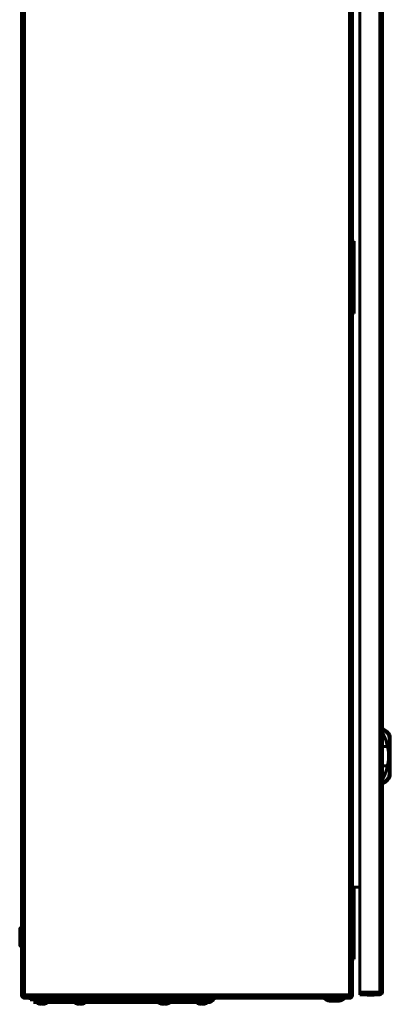
# Model space of a CAD drawing. Units: millimetres. Extents: x 109 to 1982, y -1328 to 311.
# Drawn here: x 1674 to 1982, y -1328 to -509 of the extents above; entities that cross this region are included whole.
import ezdxf

# ---------------------------------------------------------------- set-up
doc = ezdxf.new("R2010")
doc.units = ezdxf.units.MM
doc.layers.add('Вид слева', color=7, linetype='Continuous', lineweight=60)

# ---------------------------------------------------------------- blocks, each defined once
blk = doc.blocks.new('СКАТ ШТ-8630А Слева')
at = {"layer": 'Вид слева'}
for p, q in [((1.57, -3.29), (1.57, -1197.45)), ((3.97, -1197.45), (3.97, -2.95)), ((274.17, -3.2), (274.17, -1197.5)), ((276.57, -1197.46), (276.57, -3.53)), ((282.73, -1195.4), (282.73, -2.6)), ((299.43, -2.6), (299.43, -1195.4)), ((301.53, -1195.4), (301.53, -2.6)), ((276.57, -570.5), (278.07, -570.5)), ((278.07, -570.5), (278.07, -630.5)), ((278.07, -630.5), (276.57, -630.5)), ((301.53, -976.38), (302.53, -976.38)), ((301.53, -977.38), (302.33, -977.38)), ((307.64, -981.43), (306.72, -981.81)), ((301.53, -990.83), (305.72, -990.83)), ((307.03, -983.37), (308.03, -983.37)), ((307.03, -1014.4), (307.03, -983.37)), ((308.03, -1014.4), (308.03, -983.37)), ((301.53, -1006.93), (305.72, -1006.93)), ((306.72, -1015.95), (307.64, -1016.34)), ((308.03, -1014.4), (307.03, -1014.4)), ((302.33, -1020.38), (301.53, -1020.38)), ((301.53, -1021.38), (302.53, -1021.38)), ((276.57, -1108), (279.07, -1108)), ((279.07, -1108), (278.07, -1108)), ((278.07, -1108), (278.07, -1168)), ((279.07, -1108), (282.73, -1108)), ((0, -1142.93), (0, -1156.06)), ((0.26, -1142.15), (1.57, -1140.41)), ((0.26, -1142.15), (0.26, -1156.84)), ((0.26, -1156.84), (1.57, -1158.59)), ((278.07, -1168), (276.57, -1168)), ((1.5, -1173.75), (1.5, -1179.5)), ((1.57, -1173.75), (1.5, -1173.75)), ((1.5, -1179.5), (1.5, -1185.25)), ((276.57, -1179.86), (276.57, -1197.46)), ((1.57, -1185.25), (1.5, -1185.25)), ((299.43, -1195.4), (282.73, -1195.4)), ((282.73, -1195.4), (282.73, -1197.5)), ((299.32, -1196), (299.43, -1196)), ((299.43, -1195.4), (301.45, -1195.4)), ((301.45, -1195.4), (301.53, -1195.4)), ((1.57, -1197.79), (1.57, -1196.6)), ((1.57, -1197.45), (3.97, -1197.45)), ((1.57, -1197.45), (1.57, -1197.71)), ((1.57, -1198.1), (1.57, -1197.79)), ((3.97, -1197.5), (3.97, -1197.45)), ((274.17, -1197.5), (3.97, -1197.5)), ((3.97, -1198.1), (3.97, -1197.5)), ((274.17, -1198.1), (3.97, -1198.1)), ((3.97, -1198.1), (3.97, -1200.45)), ((3.97, -1200.45), (3.97, -1200.46)), ((274.17, -1200.5), (3.97, -1200.45)), ((8.57, -1200.5), (8.57, -1201.9)), ((17.57, -1201.9), (8.57, -1201.9)), ((11.57, -1203.9), (141.07, -1203.9)), ((16.79, -1204.13), (13.78, -1204.13)), ((13.94, -1204.41), (18.57, -1204.41)), ((13.94, -1204.41), (13.94, -1204.41)), ((13.96, -1204.41), (16.79, -1204.41)), ((16.05, -1203.9), (15.99, -1204.41)), ((16.8, -1203.9), (16.79, -1204.41)), ((17.57, -1200.5), (17.57, -1201.9)), ((27.07, -1201.9), (17.57, -1201.9)), ((17.81, -1203.9), (17.77, -1204.41)), ((18.21, -1204.13), (17.79, -1204.13)), ((18.24, -1203.9), (18.18, -1204.41)), ((18.57, -1204.41), (23.19, -1204.41)), ((18.95, -1204.41), (18.89, -1203.9)), ((23.35, -1204.13), (18.92, -1204.13)), ((18.95, -1204.41), (22.84, -1204.41)), ((23.11, -1204.41), (23.19, -1204.41)), ((23.19, -1204.41), (23.19, -1204.41)), ((23.19, -1204.41), (23.19, -1204.41)), ((45.37, -1203.9), (23.26, -1203.9)), ((143.07, -1201.9), (27.07, -1201.9)), ((50.07, -1204.13), (45.28, -1204.13)), ((45.44, -1204.41), (50.07, -1204.41)), ((50.07, -1204.13), (50.07, -1203.9)), ((50.07, -1204.41), (50.07, -1204.13)), ((54.85, -1204.13), (50.07, -1204.13)), ((50.07, -1204.41), (54.69, -1204.41)), ((115.37, -1203.9), (54.76, -1203.9)), ((120.07, -1204.13), (115.28, -1204.13)), ((115.44, -1204.41), (120.07, -1204.41)), ((115.46, -1204.41), (120.07, -1204.41)), ((120.07, -1204.13), (120.07, -1203.9)), ((120.26, -1204.13), (120.07, -1204.13)), ((120.07, -1204.41), (120.07, -1204.13)), ((120.07, -1204.41), (124.69, -1204.41)), ((120.07, -1204.41), (120.29, -1204.41)), ((120.29, -1204.41), (120.24, -1203.9)), ((120.86, -1204.41), (120.82, -1203.9)), ((121.83, -1203.9), (121.84, -1204.41)), ((124.85, -1204.13), (121.84, -1204.13)), ((124.61, -1204.41), (124.69, -1204.41)), ((146.87, -1203.9), (124.76, -1203.9)), ((141.07, -1203.9), (158.57, -1203.9)), ((152.57, -1201.9), (143.07, -1201.9)), ((151.57, -1204.13), (146.78, -1204.13)), ((146.94, -1204.41), (151.57, -1204.41)), ((146.94, -1204.41), (146.94, -1204.41)), ((146.94, -1204.41), (146.94, -1204.41)), ((151.57, -1204.13), (151.57, -1203.9)), ((151.57, -1204.41), (151.57, -1204.13)), ((156.35, -1204.13), (151.57, -1204.13)), ((151.57, -1204.41), (156.19, -1204.41)), ((152.57, -1201.9), (152.57, -1200.5)), ((161.57, -1201.9), (152.57, -1201.9)), ((156.19, -1204.41), (156.19, -1204.41)), ((156.19, -1204.41), (156.19, -1204.41)), ((156.19, -1204.41), (156.19, -1204.41)), ((158.57, -1203.9), (161.57, -1201.9)), ((161.57, -1200.5), (161.57, -1201.9)), ((261.57, -1203), (257.63, -1203)), ((261.57, -1200.5), (258.07, -1200.5)), ((270.81, -1200.5), (261.57, -1200.5)), ((261.57, -1200.5), (261.57, -1203)), ((261.57, -1203), (265.5, -1203)), ((274.17, -1197.5), (274.17, -1198.1)), ((274.17, -1200.4), (274.17, -1198.1)), ((274.17, -1200.5), (274.17, -1200.4)), ((276.57, -1198.1), (276.57, -1197.46)), ((282.73, -1197.5), (298.83, -1197.5)), ((291.73, -1197.5), (291.73, -1198)), ((298.83, -1197.5), (299.43, -1197.5)), ((15.91, -1205.23), (15.91, -1205.21)), ((18.23, -1205.43), (18.25, -1205.22)), ((21.22, -1205.21), (21.23, -1205.23)), ((47.41, -1205.23), (47.41, -1205.21)), ((49.73, -1205.43), (49.75, -1205.22)), ((52.72, -1205.21), (52.73, -1205.23)), ((117.41, -1205.23), (117.41, -1205.21)), ((120.41, -1205.43), (120.38, -1205.22)), ((122.72, -1205.21), (122.73, -1205.23)), ((122.73, -1205.23), (122.73, -1205.22)), ((148.91, -1205.23), (148.91, -1205.21)), ((151.25, -1205.22), (151.23, -1205.43)), ((151.91, -1205.43), (151.88, -1205.22)), ((154.22, -1205.21), (154.23, -1205.23))]:
    blk.add_line(p, q, dxfattribs=at)
for centre, radius, start, end in [((266.01, -998.88), 40.53, 331.23721, 28.76279), ((298.99, -985.08), 9.39, 22.89332, 67.83176), ((303.03, -983.37), 5, 0, 22.89332), ((303.03, -1014.4), 5, 337.10668, 0), ((298.99, -1012.69), 9.39, 292.16824, 337.10668), ((1.3, -1142.93), 1.3, 143.1301, 180), ((1.3, -1156.06), 1.3, 180, 216.8699), ((299.43, -1195.4), 2.1, 269.99999, 0), ((3.97, -1198.1), 2.4, 180, 270), ((14.1, -1204.13), 0.321, 135, 180), ((14.1, -1204.13), 0.321, 180, 240.88963), ((18.57, -1196.11), 9.5, 240.88951, 253.73943), ((18.57, -1196.11), 9.5, 286.26057, 299.11037), ((23.03, -1204.13), 0.321, 299.11037, 0), ((23.03, -1204.13), 0.321, 0, 45), ((45.6, -1204.13), 0.321, 135, 180), ((45.6, -1204.13), 0.321, 135, 180), ((45.6, -1204.13), 0.321, 180, 240.88963), ((50.07, -1196.11), 9.5, 240.88975, 253.73943), ((50.07, -1196.11), 9.5, 286.26057, 299.11025), ((54.53, -1204.13), 0.321, 299.11037, 360), ((54.53, -1204.13), 0.321, 360, 45), ((115.6, -1204.13), 0.321, 135, 180), ((115.6, -1204.13), 0.321, 180, 240.88963), ((120.07, -1196.11), 9.5, 240.88951, 253.73943), ((120.07, -1196.11), 9.5, 286.26057, 299.11049), ((120.07, -1196.11), 9.5, 286.26057, 299.11025), ((124.53, -1204.13), 0.321, 299.11037, 0), ((124.53, -1204.13), 0.321, 0, 45), ((147.1, -1204.13), 0.321, 135, 180), ((147.1, -1204.13), 0.321, 180, 240.88963), ((151.57, -1196.11), 9.5, 240.88975, 253.73943), ((151.57, -1196.11), 9.5, 286.26057, 299.11025), ((156.03, -1204.13), 0.321, 299.11037, 360), ((156.03, -1204.13), 0.321, 360, 45), ((261.57, -1187.74), 15.76, 234.06292, 255.52926), ((261.57, -1187.74), 15.76, 284.47074, 305.93708), ((274.17, -1198.1), 2.4, 270, 0)]:
    blk.add_arc(centre, radius, start, end, dxfattribs=at)
for points, knots in [([(302.53, -976.38), (302.53, -976.38), (302.53, -976.41), (302.51, -976.48), (302.5, -976.51), (302.49, -976.57), (302.49, -976.59), (302.48, -976.62), (302.48, -976.64), (302.48, -976.66), (302.47, -976.67), (302.47, -976.68), (302.46, -976.76), (302.44, -976.85), (302.39, -977.09), (302.36, -977.23), (302.33, -977.38)], [0, 0, 0, 0, 0.25, 0.25, 0.375, 0.375, 0.4375, 0.4375, 0.46875, 0.484375, 0.484375, 0.5, 0.5, 0.75, 0.75, 1, 1, 1, 1]), ([(302.53, -976.38), (302.53, -976.38), (302.53, -976.41), (302.51, -976.48), (302.5, -976.51), (302.49, -976.57), (302.49, -976.59), (302.48, -976.62), (302.48, -976.64), (302.48, -976.66), (302.47, -976.67), (302.47, -976.68), (302.46, -976.76), (302.44, -976.85), (302.39, -977.09), (302.36, -977.23), (302.33, -977.38)], [0, 0, 0, 0, 0.25, 0.25, 0.375, 0.375, 0.4375, 0.4375, 0.46875, 0.484375, 0.484375, 0.5, 0.5, 0.75, 0.75, 1, 1, 1, 1]), ([(306.72, -981.81), (306.54, -981.39), (306.32, -980.98), (306.04, -980.53), (306, -980.48), (305.67, -979.98), (305.33, -979.56), (304.62, -978.84), (304.26, -978.54), (303.82, -978.22), (303.77, -978.18), (303.28, -977.85), (302.81, -977.59), (302.33, -977.38)], [0, 0, 0, 0, 0.21875, 0.21875, 0.25, 0.25, 0.5, 0.5, 0.71875, 0.71875, 0.75, 0.75, 1, 1, 1, 1]), ([(302.33, -1020.38), (302.75, -1020.2), (303.16, -1019.98), (303.6, -1019.69), (303.66, -1019.66), (304.16, -1019.32), (304.57, -1018.97), (305.28, -1018.26), (305.58, -1017.9), (305.89, -1017.46), (305.93, -1017.4), (306.26, -1016.9), (306.51, -1016.44), (306.72, -1015.95)], [0, 0, 0, 0, 0.21875, 0.21875, 0.25, 0.25, 0.5, 0.5, 0.71875, 0.71875, 0.75, 0.75, 1, 1, 1, 1]), ([(302.33, -1020.38), (302.36, -1020.54), (302.39, -1020.68), (302.43, -1020.86), (302.44, -1020.91), (302.45, -1020.98), (302.46, -1021.01), (302.46, -1021.04), (302.47, -1021.05), (302.47, -1021.07), (302.47, -1021.08), (302.47, -1021.08), (302.49, -1021.18), (302.51, -1021.26), (302.53, -1021.36), (302.53, -1021.38), (302.53, -1021.38)], [0, 0, 0, 0, 0.25, 0.25, 0.375, 0.375, 0.4375, 0.4375, 0.46875, 0.484375, 0.484375, 0.5, 0.5, 0.75, 0.75, 1, 1, 1, 1]), ([(298.83, -1197.5), (298.85, -1197.5), (298.89, -1197.48), (298.94, -1197.42), (298.98, -1197.34), (299.04, -1197.21), (299.1, -1197.02), (299.15, -1196.79), (299.21, -1196.57), (299.25, -1196.34), (299.3, -1196.12), (299.36, -1195.81), (299.4, -1195.57), (299.43, -1195.4)], [0, 0, 0, 0, 1.652548, 2.387296, 3.427956, 4.774755, 6.243946, 7.590681, 8.81502, 9.890507, 10.913132, 11.830086, 14, 14, 14, 14]), ([(299.43, -1195.4), (299.38, -1195.68), (299.33, -1195.95), (299.26, -1196.33), (299.23, -1196.45), (299.18, -1196.68), (299.16, -1196.79), (299.11, -1196.98), (299.08, -1197.07), (299.06, -1197.14)], [0, 0, 0, 0, 0.00083195, 0.00083195, 0.001247925, 0.001247925, 0.0016639, 0.0016639, 0.002079874, 0.002079874, 0.002079874, 0.002079874]), ([(3.97, -1198.05), (3.65, -1198.02), (3.34, -1197.99), (2.76, -1197.94), (2.49, -1197.91), (2.05, -1197.85), (1.87, -1197.82), (1.63, -1197.77), (1.57, -1197.74), (1.57, -1197.71)], [0, 0, 0, 0, 0.25, 0.25, 0.5, 0.5, 0.75, 0.75, 1, 1, 1, 1]), ([(274.17, -1197.5), (274.48, -1197.5), (274.79, -1197.49), (275.37, -1197.49), (275.64, -1197.48), (276.08, -1197.48), (276.26, -1197.47), (276.5, -1197.47), (276.57, -1197.46), (276.57, -1197.46)], [0, 0, 0, 0, 0.25, 0.25, 0.5, 0.5, 0.75, 0.75, 1, 1, 1, 1]), ([(286.98, -1197.5), (286.99, -1197.5), (287.01, -1197.5), (287.04, -1197.51), (287.05, -1197.51), (287.09, -1197.52), (287.12, -1197.53), (287.2, -1197.54), (287.26, -1197.55), (287.43, -1197.58), (287.54, -1197.6), (287.81, -1197.65), (287.96, -1197.68), (288.28, -1197.72), (288.44, -1197.75), (288.75, -1197.79), (288.9, -1197.81), (289.11, -1197.83), (289.17, -1197.84), (289.26, -1197.85), (289.27, -1197.85), (289.3, -1197.85), (289.31, -1197.85), (289.4, -1197.86), (289.49, -1197.87), (289.61, -1197.88), (289.65, -1197.89), (289.76, -1197.9), (289.84, -1197.9), (290.03, -1197.92), (290.14, -1197.93), (290.41, -1197.95), (290.57, -1197.96), (290.88, -1197.97), (291.04, -1197.98), (291.36, -1197.99), (291.52, -1197.99), (291.69, -1198), (291.71, -1198), (291.73, -1198)], [0, 0, 0, 0, 0.24853, 0.24853, 0.49706, 0.49706, 0.99412, 0.99412, 1.988239, 1.988239, 3.976479, 3.976479, 6.775653, 6.775653, 9.576232, 9.576232, 12.27439, 12.27439, 13.367545, 13.367545, 13.704854, 13.704854, 13.873509, 13.873509, 15.328152, 15.328152, 16.002767, 16.002767, 17.351966, 17.351966, 19.37578, 19.37578, 22.074209, 22.074209, 24.874779, 24.874779, 27.673941, 27.673941, 28, 28, 28, 28]), ([(286.98, -1197.5), (286.99, -1197.5), (287.01, -1197.5), (287.04, -1197.51), (287.05, -1197.51), (287.09, -1197.52), (287.12, -1197.53), (287.2, -1197.54), (287.26, -1197.55), (287.43, -1197.58), (287.54, -1197.6), (287.81, -1197.65), (287.96, -1197.68), (288.28, -1197.72), (288.44, -1197.75), (288.75, -1197.79), (288.9, -1197.81), (289.11, -1197.83), (289.17, -1197.84), (289.26, -1197.85), (289.27, -1197.85), (289.3, -1197.85), (289.31, -1197.85), (289.35, -1197.86), (289.37, -1197.86), (289.41, -1197.86), (289.42, -1197.87), (289.45, -1197.87), (289.46, -1197.87), (289.51, -1197.87), (289.54, -1197.88), (289.61, -1197.88), (289.65, -1197.89), (289.76, -1197.9), (289.84, -1197.9), (290.03, -1197.92), (290.14, -1197.93), (290.41, -1197.95), (290.57, -1197.96), (290.88, -1197.97), (291.04, -1197.98), (291.36, -1197.99), (291.52, -1197.99), (291.69, -1198), (291.71, -1198), (291.73, -1198)], [0, 0, 0, 0, 0.20415, 0.20415, 0.408299, 0.408299, 0.816598, 0.816598, 1.633197, 1.633197, 3.266393, 3.266393, 5.565715, 5.565715, 7.866191, 7.866191, 10.082535, 10.082535, 10.980483, 10.980483, 11.257559, 11.257559, 11.396097, 11.396097, 11.759759, 11.759759, 11.898297, 11.898297, 12.175372, 12.175372, 12.590985, 12.590985, 13.145137, 13.145137, 14.253408, 14.253408, 15.915833, 15.915833, 18.132414, 18.132414, 20.432882, 20.432882, 22.732194, 22.732194, 23, 23, 23, 23]), ([(296.48, -1197.5), (296.47, -1197.5), (296.45, -1197.5), (296.42, -1197.51), (296.41, -1197.51), (296.37, -1197.52), (296.34, -1197.53), (296.26, -1197.54), (296.2, -1197.55), (296.04, -1197.58), (295.92, -1197.6), (295.66, -1197.65), (295.5, -1197.68), (295.18, -1197.72), (295.03, -1197.75), (294.72, -1197.79), (294.56, -1197.81), (294.35, -1197.83), (294.29, -1197.84), (294.21, -1197.85), (294.19, -1197.85), (294.16, -1197.85), (294.15, -1197.85), (294.11, -1197.86), (294.09, -1197.86), (294.05, -1197.86), (294.04, -1197.87), (294.02, -1197.87), (294, -1197.87), (293.95, -1197.87), (293.92, -1197.88), (293.85, -1197.88), (293.81, -1197.89), (293.7, -1197.9), (293.62, -1197.9), (293.43, -1197.92), (293.32, -1197.93), (293.05, -1197.95), (292.9, -1197.96), (292.58, -1197.97), (292.42, -1197.98), (292.1, -1197.99), (291.95, -1197.99), (291.77, -1198), (291.75, -1198), (291.73, -1198)], [0, 0, 0, 0, 0.20415, 0.20415, 0.408299, 0.408299, 0.816598, 0.816598, 1.633197, 1.633197, 3.266393, 3.266393, 5.565715, 5.565715, 7.866191, 7.866191, 10.082535, 10.082535, 10.980483, 10.980483, 11.257559, 11.257559, 11.396097, 11.396097, 11.759759, 11.759759, 11.898297, 11.898297, 12.175372, 12.175372, 12.590985, 12.590985, 13.145137, 13.145137, 14.253408, 14.253408, 15.915833, 15.915833, 18.132414, 18.132414, 20.432882, 20.432882, 22.732194, 22.732194, 23, 23, 23, 23]), ([(296.48, -1197.5), (296.47, -1197.5), (296.45, -1197.5), (296.42, -1197.51), (296.41, -1197.51), (296.37, -1197.52), (296.34, -1197.53), (296.26, -1197.54), (296.2, -1197.55), (296.04, -1197.58), (295.92, -1197.6), (295.66, -1197.65), (295.5, -1197.68), (295.18, -1197.72), (295.03, -1197.75), (294.72, -1197.79), (294.56, -1197.81), (294.35, -1197.83), (294.29, -1197.84), (294.21, -1197.85), (294.19, -1197.85), (294.16, -1197.85), (294.15, -1197.85), (294.11, -1197.86), (294.09, -1197.86), (294.05, -1197.86), (294.04, -1197.87), (294.02, -1197.87), (294, -1197.87), (293.95, -1197.87), (293.92, -1197.88), (293.85, -1197.88), (293.81, -1197.89), (293.7, -1197.9), (293.62, -1197.9), (293.43, -1197.92), (293.32, -1197.93), (293.05, -1197.95), (292.9, -1197.96), (292.58, -1197.97), (292.42, -1197.98), (292.1, -1197.99), (291.95, -1197.99), (291.77, -1198), (291.75, -1198), (291.73, -1198)], [0, 0, 0, 0, 0.20415, 0.20415, 0.408299, 0.408299, 0.816598, 0.816598, 1.633197, 1.633197, 3.266393, 3.266393, 5.565715, 5.565715, 7.866191, 7.866191, 10.082535, 10.082535, 10.980483, 10.980483, 11.257559, 11.257559, 11.396097, 11.396097, 11.759759, 11.759759, 11.898297, 11.898297, 12.175372, 12.175372, 12.590985, 12.590985, 13.145137, 13.145137, 14.253408, 14.253408, 15.915833, 15.915833, 18.132414, 18.132414, 20.432882, 20.432882, 22.732194, 22.732194, 23, 23, 23, 23])]:
    blk.add_open_spline(points, degree=3, knots=knots, dxfattribs=at)
for points in [[(306.72, -981.81), (306.92, -982.31), (307.03, -982.84), (307.03, -983.37)], [(307.03, -1014.4), (307.03, -1014.93), (306.92, -1015.46), (306.72, -1015.95)], [(15.91, -1205.21), (16.19, -1205.3), (16.48, -1205.37), (16.77, -1205.43)], [(16.77, -1205.43), (16.48, -1205.37), (16.19, -1205.3), (15.91, -1205.21)], [(15.91, -1205.21), (16.19, -1205.3), (16.48, -1205.37), (16.77, -1205.43)], [(16.77, -1205.43), (16.48, -1205.37), (16.19, -1205.3), (15.91, -1205.21)], [(15.91, -1205.21), (16.19, -1205.3), (16.48, -1205.37), (16.77, -1205.43)], [(16.77, -1205.43), (16.48, -1205.37), (16.19, -1205.3), (15.91, -1205.21)], [(15.91, -1205.21), (16.19, -1205.3), (16.48, -1205.37), (16.77, -1205.43)], [(16.77, -1205.43), (16.48, -1205.37), (16.19, -1205.3), (15.91, -1205.21)], [(15.91, -1205.21), (16.19, -1205.3), (16.48, -1205.37), (16.77, -1205.43)], [(16.77, -1205.43), (16.48, -1205.37), (16.19, -1205.3), (15.91, -1205.21)], [(16.77, -1205.43), (17.07, -1205.48), (17.38, -1205.51), (17.68, -1205.52)], [(17.68, -1205.52), (17.38, -1205.51), (17.07, -1205.48), (16.77, -1205.43)], [(16.77, -1205.43), (17.07, -1205.48), (17.38, -1205.51), (17.68, -1205.52)], [(17.68, -1205.52), (17.38, -1205.51), (17.07, -1205.48), (16.77, -1205.43)], [(17.68, -1205.52), (17.38, -1205.51), (17.07, -1205.48), (16.77, -1205.43)], [(17.68, -1205.52), (17.38, -1205.51), (17.07, -1205.48), (16.77, -1205.43)], [(16.77, -1205.43), (17.07, -1205.48), (17.38, -1205.51), (17.68, -1205.52)], [(17.68, -1205.52), (17.38, -1205.51), (17.07, -1205.48), (16.77, -1205.43)], [(17.68, -1205.52), (17.86, -1205.51), (18.04, -1205.48), (18.23, -1205.43)], [(18.23, -1205.43), (18.04, -1205.48), (17.86, -1205.51), (17.68, -1205.52)], [(18.23, -1205.43), (18.04, -1205.48), (17.87, -1205.51), (17.69, -1205.52)], [(17.69, -1205.52), (17.87, -1205.51), (18.04, -1205.48), (18.23, -1205.43)], [(17.69, -1205.52), (17.87, -1205.51), (18.04, -1205.48), (18.23, -1205.43)], [(18.23, -1205.43), (18.04, -1205.48), (17.87, -1205.51), (17.69, -1205.52)], [(18.23, -1205.43), (18.04, -1205.48), (17.87, -1205.51), (17.69, -1205.52)], [(18.08, -1205.21), (18.4, -1205.23), (18.73, -1205.23), (19.06, -1205.21)], [(18.23, -1205.43), (18.17, -1205.37), (18.12, -1205.3), (18.08, -1205.21)], [(18.08, -1205.21), (18.4, -1205.23), (18.73, -1205.23), (19.06, -1205.21)], [(19.06, -1205.21), (18.73, -1205.23), (18.4, -1205.23), (18.08, -1205.21)], [(19.06, -1205.21), (18.79, -1205.23), (18.52, -1205.23), (18.25, -1205.22)], [(18.25, -1205.22), (18.52, -1205.23), (18.79, -1205.23), (19.06, -1205.21)], [(19.06, -1205.21), (18.79, -1205.23), (18.52, -1205.23), (18.25, -1205.22)], [(18.25, -1205.22), (18.52, -1205.23), (18.79, -1205.23), (19.06, -1205.21)], [(19.06, -1205.21), (18.79, -1205.23), (18.52, -1205.23), (18.25, -1205.22)], [(19.06, -1205.21), (19.01, -1205.3), (18.96, -1205.37), (18.91, -1205.43)], [(18.91, -1205.43), (19.09, -1205.48), (19.27, -1205.51), (19.45, -1205.52)], [(19.45, -1205.52), (19.27, -1205.51), (19.09, -1205.48), (18.91, -1205.43)], [(18.91, -1205.43), (19.09, -1205.48), (19.27, -1205.51), (19.45, -1205.52)], [(19.45, -1205.52), (19.27, -1205.51), (19.09, -1205.48), (18.91, -1205.43)], [(18.91, -1205.43), (19.09, -1205.48), (19.27, -1205.51), (19.45, -1205.52)], [(19.45, -1205.52), (19.27, -1205.51), (19.09, -1205.48), (18.91, -1205.43)], [(18.91, -1205.43), (19.09, -1205.48), (19.27, -1205.51), (19.45, -1205.52)], [(19.45, -1205.52), (19.27, -1205.51), (19.09, -1205.48), (18.91, -1205.43)], [(18.91, -1205.43), (19.09, -1205.48), (19.27, -1205.51), (19.45, -1205.52)], [(19.45, -1205.52), (19.27, -1205.51), (19.09, -1205.48), (18.91, -1205.43)], [(20.36, -1205.43), (20.06, -1205.48), (19.75, -1205.51), (19.45, -1205.52)], [(19.45, -1205.52), (19.75, -1205.51), (20.06, -1205.48), (20.36, -1205.43)], [(19.45, -1205.52), (19.75, -1205.51), (20.06, -1205.48), (20.36, -1205.43)], [(20.36, -1205.43), (20.06, -1205.48), (19.75, -1205.51), (19.45, -1205.52)], [(19.45, -1205.52), (19.75, -1205.51), (20.06, -1205.48), (20.36, -1205.43)], [(20.36, -1205.43), (20.06, -1205.48), (19.75, -1205.51), (19.45, -1205.52)], [(19.45, -1205.52), (19.75, -1205.51), (20.06, -1205.48), (20.36, -1205.43)], [(20.36, -1205.43), (20.06, -1205.48), (19.75, -1205.51), (19.45, -1205.52)], [(20.36, -1205.43), (20.65, -1205.37), (20.94, -1205.3), (21.22, -1205.21)], [(21.22, -1205.21), (20.94, -1205.3), (20.65, -1205.37), (20.36, -1205.43)], [(20.36, -1205.43), (20.65, -1205.37), (20.94, -1205.3), (21.22, -1205.21)], [(21.22, -1205.21), (20.94, -1205.3), (20.65, -1205.37), (20.36, -1205.43)], [(20.36, -1205.43), (20.65, -1205.37), (20.94, -1205.3), (21.22, -1205.21)], [(21.22, -1205.21), (20.94, -1205.3), (20.65, -1205.37), (20.36, -1205.43)], [(20.36, -1205.43), (20.65, -1205.37), (20.94, -1205.3), (21.22, -1205.21)], [(21.22, -1205.21), (20.94, -1205.3), (20.65, -1205.37), (20.36, -1205.43)], [(20.36, -1205.43), (20.65, -1205.37), (20.94, -1205.3), (21.22, -1205.21)], [(21.22, -1205.21), (20.94, -1205.3), (20.65, -1205.37), (20.36, -1205.43)], [(47.41, -1205.21), (47.69, -1205.3), (47.98, -1205.37), (48.27, -1205.43)], [(48.27, -1205.43), (47.98, -1205.37), (47.69, -1205.3), (47.41, -1205.21)], [(47.41, -1205.21), (47.69, -1205.3), (47.98, -1205.37), (48.27, -1205.43)], [(48.27, -1205.43), (47.98, -1205.37), (47.69, -1205.3), (47.41, -1205.21)], [(48.27, -1205.43), (48.57, -1205.48), (48.88, -1205.51), (49.18, -1205.52)], [(49.18, -1205.52), (48.88, -1205.51), (48.57, -1205.48), (48.27, -1205.43)], [(48.27, -1205.43), (48.57, -1205.48), (48.88, -1205.51), (49.18, -1205.52)], [(49.18, -1205.52), (48.88, -1205.51), (48.57, -1205.48), (48.27, -1205.43)], [(49.18, -1205.52), (49.36, -1205.51), (49.54, -1205.48), (49.73, -1205.43)], [(49.73, -1205.43), (49.54, -1205.48), (49.36, -1205.51), (49.18, -1205.52)], [(49.18, -1205.52), (49.36, -1205.51), (49.54, -1205.48), (49.73, -1205.43)], [(49.73, -1205.43), (49.67, -1205.37), (49.62, -1205.3), (49.58, -1205.21)], [(49.58, -1205.21), (49.9, -1205.23), (50.23, -1205.23), (50.56, -1205.21)], [(50.56, -1205.21), (50.29, -1205.23), (50.02, -1205.23), (49.75, -1205.22)], [(49.75, -1205.22), (50.02, -1205.23), (50.29, -1205.23), (50.56, -1205.21)], [(50.56, -1205.21), (50.29, -1205.23), (50.02, -1205.23), (49.75, -1205.22)], [(50.56, -1205.21), (50.51, -1205.3), (50.46, -1205.37), (50.41, -1205.43)], [(50.41, -1205.43), (50.59, -1205.48), (50.77, -1205.51), (50.95, -1205.52)], [(50.95, -1205.52), (50.77, -1205.51), (50.59, -1205.48), (50.41, -1205.43)], [(50.41, -1205.43), (50.59, -1205.48), (50.77, -1205.51), (50.95, -1205.52)], [(50.95, -1205.52), (50.77, -1205.51), (50.59, -1205.48), (50.41, -1205.43)], [(50.95, -1205.52), (51.25, -1205.51), (51.56, -1205.48), (51.86, -1205.43)], [(51.86, -1205.43), (51.56, -1205.48), (51.25, -1205.51), (50.95, -1205.52)], [(50.95, -1205.52), (51.25, -1205.51), (51.56, -1205.48), (51.86, -1205.43)], [(51.86, -1205.43), (51.56, -1205.48), (51.25, -1205.51), (50.95, -1205.52)], [(51.86, -1205.43), (52.15, -1205.37), (52.44, -1205.3), (52.72, -1205.21)], [(52.72, -1205.21), (52.44, -1205.3), (52.15, -1205.37), (51.86, -1205.43)], [(51.86, -1205.43), (52.15, -1205.37), (52.44, -1205.3), (52.72, -1205.21)], [(52.72, -1205.21), (52.44, -1205.3), (52.15, -1205.37), (51.86, -1205.43)], [(118.27, -1205.43), (117.98, -1205.37), (117.69, -1205.3), (117.41, -1205.21)], [(117.41, -1205.21), (117.69, -1205.3), (117.98, -1205.37), (118.27, -1205.43)], [(118.27, -1205.43), (117.98, -1205.37), (117.69, -1205.3), (117.41, -1205.21)], [(117.41, -1205.21), (117.69, -1205.3), (117.98, -1205.37), (118.27, -1205.43)], [(119.18, -1205.52), (118.88, -1205.51), (118.57, -1205.48), (118.27, -1205.43)], [(118.27, -1205.43), (118.57, -1205.48), (118.88, -1205.51), (119.18, -1205.52)], [(119.18, -1205.52), (118.88, -1205.51), (118.57, -1205.48), (118.27, -1205.43)], [(118.27, -1205.43), (118.57, -1205.48), (118.88, -1205.51), (119.18, -1205.52)], [(119.73, -1205.43), (119.54, -1205.48), (119.36, -1205.51), (119.18, -1205.52)], [(119.18, -1205.52), (119.36, -1205.51), (119.54, -1205.48), (119.73, -1205.43)], [(119.73, -1205.43), (119.54, -1205.48), (119.36, -1205.51), (119.18, -1205.52)], [(119.18, -1205.52), (119.36, -1205.51), (119.54, -1205.48), (119.73, -1205.43)], [(120.38, -1205.22), (120.11, -1205.23), (119.85, -1205.23), (119.58, -1205.21)], [(119.73, -1205.43), (119.67, -1205.37), (119.62, -1205.3), (119.58, -1205.21)], [(119.58, -1205.21), (119.9, -1205.23), (120.23, -1205.23), (120.56, -1205.21)], [(120.38, -1205.22), (120.11, -1205.23), (119.85, -1205.23), (119.58, -1205.21)], [(119.58, -1205.21), (119.85, -1205.23), (120.11, -1205.23), (120.38, -1205.22)], [(120.56, -1205.21), (120.51, -1205.3), (120.46, -1205.37), (120.41, -1205.43)], [(120.95, -1205.52), (120.77, -1205.51), (120.59, -1205.48), (120.41, -1205.43)], [(120.41, -1205.43), (120.59, -1205.48), (120.77, -1205.51), (120.95, -1205.52)], [(120.95, -1205.52), (120.77, -1205.51), (120.59, -1205.48), (120.41, -1205.43)], [(120.41, -1205.43), (120.59, -1205.48), (120.77, -1205.51), (120.95, -1205.52)], [(121.86, -1205.43), (121.56, -1205.48), (121.25, -1205.51), (120.95, -1205.52)], [(120.95, -1205.52), (121.25, -1205.51), (121.56, -1205.48), (121.86, -1205.43)], [(121.86, -1205.43), (121.56, -1205.48), (121.25, -1205.51), (120.95, -1205.52)], [(122.72, -1205.21), (122.44, -1205.3), (122.15, -1205.37), (121.86, -1205.43)], [(121.86, -1205.43), (122.15, -1205.37), (122.44, -1205.3), (122.72, -1205.21)], [(122.72, -1205.21), (122.44, -1205.3), (122.15, -1205.37), (121.86, -1205.43)], [(148.91, -1205.21), (149.19, -1205.3), (149.48, -1205.37), (149.77, -1205.43)], [(149.77, -1205.43), (149.48, -1205.37), (149.19, -1205.3), (148.91, -1205.21)], [(148.91, -1205.21), (149.19, -1205.3), (149.48, -1205.37), (149.77, -1205.43)], [(149.77, -1205.43), (149.48, -1205.37), (149.19, -1205.3), (148.91, -1205.21)], [(148.91, -1205.21), (149.19, -1205.3), (149.48, -1205.37), (149.77, -1205.43)], [(148.91, -1205.21), (149.19, -1205.3), (149.48, -1205.37), (149.77, -1205.43)], [(149.77, -1205.43), (149.48, -1205.37), (149.19, -1205.3), (148.91, -1205.21)], [(149.77, -1205.43), (149.48, -1205.37), (149.19, -1205.3), (148.91, -1205.21)], [(149.77, -1205.43), (150.07, -1205.48), (150.38, -1205.51), (150.68, -1205.52)], [(150.68, -1205.52), (150.38, -1205.51), (150.07, -1205.48), (149.77, -1205.43)], [(149.77, -1205.43), (150.07, -1205.48), (150.38, -1205.51), (150.68, -1205.52)], [(150.68, -1205.52), (150.38, -1205.51), (150.07, -1205.48), (149.77, -1205.43)], [(149.77, -1205.43), (150.07, -1205.48), (150.38, -1205.51), (150.68, -1205.52)], [(150.68, -1205.52), (150.38, -1205.51), (150.07, -1205.48), (149.77, -1205.43)], [(149.77, -1205.43), (150.07, -1205.48), (150.38, -1205.51), (150.68, -1205.52)], [(150.68, -1205.52), (150.38, -1205.51), (150.07, -1205.48), (149.77, -1205.43)], [(150.68, -1205.52), (150.86, -1205.51), (151.04, -1205.48), (151.23, -1205.43)], [(151.23, -1205.43), (151.04, -1205.48), (150.86, -1205.51), (150.68, -1205.52)], [(150.68, -1205.52), (150.86, -1205.51), (151.04, -1205.48), (151.23, -1205.43)], [(151.23, -1205.43), (151.04, -1205.48), (150.86, -1205.51), (150.68, -1205.52)], [(150.68, -1205.52), (150.86, -1205.51), (151.04, -1205.48), (151.23, -1205.43)], [(151.23, -1205.43), (151.04, -1205.48), (150.86, -1205.51), (150.68, -1205.52)], [(150.68, -1205.52), (150.86, -1205.51), (151.04, -1205.48), (151.23, -1205.43)], [(151.23, -1205.43), (151.04, -1205.48), (150.86, -1205.51), (150.68, -1205.52)], [(150.68, -1205.52), (150.86, -1205.51), (151.04, -1205.48), (151.23, -1205.43)], [(151.23, -1205.43), (151.04, -1205.48), (150.86, -1205.51), (150.68, -1205.52)], [(151.23, -1205.43), (151.17, -1205.37), (151.12, -1205.3), (151.08, -1205.21)], [(151.08, -1205.21), (151.4, -1205.23), (151.73, -1205.23), (152.06, -1205.21)], [(151.88, -1205.22), (151.61, -1205.23), (151.35, -1205.23), (151.08, -1205.21)], [(151.08, -1205.21), (151.35, -1205.23), (151.61, -1205.23), (151.88, -1205.22)], [(151.88, -1205.22), (151.61, -1205.23), (151.35, -1205.23), (151.08, -1205.21)], [(151.08, -1205.21), (151.35, -1205.23), (151.61, -1205.23), (151.88, -1205.22)], [(151.88, -1205.22), (151.61, -1205.23), (151.35, -1205.23), (151.08, -1205.21)], [(151.88, -1205.22), (151.67, -1205.23), (151.46, -1205.23), (151.25, -1205.22)], [(151.25, -1205.22), (151.46, -1205.23), (151.67, -1205.23), (151.88, -1205.22)], [(151.88, -1205.22), (151.67, -1205.23), (151.46, -1205.23), (151.25, -1205.22)], [(152.06, -1205.21), (152.01, -1205.3), (151.96, -1205.37), (151.91, -1205.43)], [(151.91, -1205.43), (152.09, -1205.48), (152.27, -1205.51), (152.45, -1205.52)], [(151.91, -1205.43), (152.09, -1205.48), (152.27, -1205.51), (152.45, -1205.52)], [(151.91, -1205.43), (152.09, -1205.48), (152.27, -1205.51), (152.45, -1205.52)], [(152.45, -1205.52), (152.27, -1205.51), (152.09, -1205.48), (151.91, -1205.43)], [(151.91, -1205.43), (152.09, -1205.48), (152.27, -1205.51), (152.45, -1205.52)], [(152.45, -1205.52), (152.27, -1205.51), (152.09, -1205.48), (151.91, -1205.43)], [(152.45, -1205.52), (152.27, -1205.51), (152.09, -1205.48), (151.91, -1205.43)], [(151.91, -1205.43), (152.09, -1205.48), (152.27, -1205.51), (152.45, -1205.52)], [(152.45, -1205.52), (152.27, -1205.51), (152.09, -1205.48), (151.91, -1205.43)], [(152.45, -1205.52), (152.75, -1205.51), (153.06, -1205.48), (153.36, -1205.43)], [(153.36, -1205.43), (153.06, -1205.48), (152.75, -1205.51), (152.45, -1205.52)], [(152.45, -1205.52), (152.75, -1205.51), (153.06, -1205.48), (153.36, -1205.43)], [(153.36, -1205.43), (153.06, -1205.48), (152.75, -1205.51), (152.45, -1205.52)], [(152.45, -1205.52), (152.75, -1205.51), (153.06, -1205.48), (153.36, -1205.43)], [(153.36, -1205.43), (153.06, -1205.48), (152.75, -1205.51), (152.45, -1205.52)], [(152.45, -1205.52), (152.75, -1205.51), (153.06, -1205.48), (153.36, -1205.43)], [(152.45, -1205.52), (152.75, -1205.51), (153.06, -1205.48), (153.36, -1205.43)], [(153.36, -1205.43), (153.06, -1205.48), (152.75, -1205.51), (152.45, -1205.52)], [(153.36, -1205.43), (153.65, -1205.37), (153.94, -1205.3), (154.22, -1205.21)], [(154.22, -1205.21), (153.94, -1205.3), (153.65, -1205.37), (153.36, -1205.43)], [(153.36, -1205.43), (153.65, -1205.37), (153.94, -1205.3), (154.22, -1205.21)], [(154.22, -1205.21), (153.94, -1205.3), (153.65, -1205.37), (153.36, -1205.43)], [(154.22, -1205.21), (153.94, -1205.3), (153.65, -1205.37), (153.36, -1205.43)], [(153.36, -1205.43), (153.65, -1205.37), (153.94, -1205.3), (154.22, -1205.21)], [(154.22, -1205.21), (153.94, -1205.3), (153.65, -1205.37), (153.36, -1205.43)], [(153.36, -1205.43), (153.65, -1205.37), (153.94, -1205.3), (154.22, -1205.21)], [(154.22, -1205.21), (153.94, -1205.3), (153.65, -1205.37), (153.36, -1205.43)]]:
    blk.add_open_spline(points, degree=3, dxfattribs=at)

msp = doc.modelspace()

# ---------------------------------------------------------------- block references
at = {"layer": 'Defpoints', "lineweight": 60}
msp.add_blockref('СКАТ ШТ-8630А Слева', (1673.81, -122.48), dxfattribs=at)

doc.saveas('drawing.dxf')
